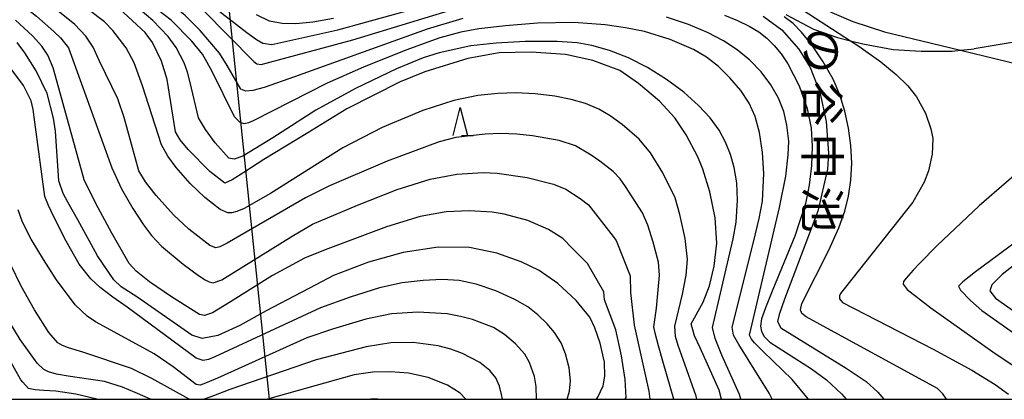
# Model space of a CAD drawing. Extents: x -14000 to -12000, y 85500 to 87000.
# Drawn here: x -12842 to -12668, y 85500 to 85567 of the extents above; entities that cross this region are included whole.
import ezdxf
from ezdxf.enums import TextEntityAlignment as Align

# ---------------------------------------------------------------- set-up
doc = ezdxf.new("R2010")
doc.units = 0
for name, color, linetype in [('2103000', 6, 'Continuous'), ('4265000', 1, 'Continuous'), ('6332000', 2, 'Continuous'), ('7101000', 4, 'Continuous'), ('7102000', 2, 'Continuous'), ('8151000', 5, 'Continuous'), ('999', 7, 'Continuous')]:
    doc.layers.add(name, color=color, linetype=linetype)
doc.styles.add('@ＭＳ ゴシック', font='txt')

# ---------------------------------------------------------------- blocks, each defined once
blk = doc.blocks.new('633200')
at = {"layer": '6332000'}
for points in [[(-0.5, -1), (0, 1), (0.5, -1)], [(0.08, -1), (0.92, -1)]]:
    blk.add_lwpolyline(points, dxfattribs=at)

msp = doc.modelspace()

# ---------------------------------------------------------------- linework, layer by layer
at = {"layer": '2103000', "flags": 128}
for points in [[(-12706.42, 85568.14), (-12701.56, 85565.55), (-12697.27, 85564.08), (-12694.97, 85563.48), (-12692.8, 85562.91), (-12687.45, 85561.95), (-12682.49, 85561.62), (-12677.01, 85561.65), (-12675.56, 85561.8), (-12673.1, 85562.05)], [(-12648.73, 85566.12), (-12673.1, 85562.05)]]:
    msp.add_lwpolyline(points, dxfattribs=at)
at = {"layer": '4265000', "flags": 128}
msp.add_lwpolyline([(-12930.43, 87000), (-12921.89, 86910.78), (-12911.25, 86618.41), (-12879.23, 86302.38), (-12850.09, 86015.14), (-12837.35, 85898.83), (-12819.18, 85707.11), (-12797.85, 85500)], dxfattribs=at)
at = {"layer": '7101000', "flags": 128}
for points in [[(-12815.62, 85575.7), (-12801.81, 85564.94), (-12800.12, 85563.7), (-12798.97, 85563.08), (-12797.4, 85562.83), (-12785.68, 85565.39), (-12764.3, 85571.37)], [(-12717.82, 85500), (-12718.21, 85501.6), (-12721.62, 85509.12), (-12722.58, 85511.24), (-12723.19, 85513.35), (-12721.08, 85517.18), (-12719.96, 85520.07), (-12719.09, 85523.59), (-12718.63, 85527.66), (-12718.92, 85532.16), (-12719.9, 85536.75), (-12721.13, 85540.73), (-12721.98, 85542.95), (-12724.08, 85546.85), (-12726.07, 85549.86), (-12728.79, 85552.8), (-12732.5, 85555.94), (-12735.82, 85558.19), (-12740.58, 85560.01), (-12745.41, 85561.02), (-12751.52, 85561.48), (-12757.18, 85561.33), (-12762.73, 85560.31), (-12770.3, 85557.95), (-12774.69, 85556.19), (-12784.09, 85551.44), (-12791.04, 85547.18), (-12798.78, 85542.43), (-12802.34, 85540.13), (-12804.41, 85538.85), (-12805.69, 85538.26), (-12808.34, 85540.32), (-12812.2, 85544.2), (-12813.6, 85545.92), (-12814.42, 85547.34), (-12815.9, 85556.63), (-12816.93, 85559.86), (-12818.51, 85563.2), (-12819.77, 85564.94), (-12824.36, 85569.12)], [(-12710.45, 85567.81), (-12707.17, 85565.39), (-12704.12, 85562.01), (-12702.12, 85558.73), (-12700.41, 85554.39), (-12699.28, 85549.19), (-12698.91, 85543.59), (-12699.04, 85540.75), (-12700.78, 85533.29), (-12706.67, 85517.76), (-12707.63, 85515.03), (-12707.89, 85513.75), (-12707.32, 85512.67), (-12695.77, 85505.52), (-12692.2, 85503.16), (-12690.16, 85501.25), (-12689.12, 85500)], [(-12738.76, 85502.41), (-12738.47, 85504.11), (-12738.51, 85506.59), (-12739.27, 85509.94), (-12740.22, 85512.68), (-12741.13, 85514.55), (-12743.53, 85517.49), (-12746.8, 85520.5), (-12750.1, 85522.78), (-12753.28, 85524.32), (-12757.58, 85525.88), (-12762.39, 85526.85), (-12767.96, 85526.92), (-12774.12, 85526.02), (-12780.26, 85524.3), (-12786.45, 85521.94), (-12789.59, 85520.29), (-12798.38, 85515.67), (-12803.02, 85513.08), (-12806.96, 85511.27), (-12809.69, 85510.79), (-12811.53, 85511.36), (-12821.27, 85518.16), (-12824.03, 85519.91), (-12825.34, 85521.13), (-12828.22, 85525.38), (-12831.71, 85531.75), (-12833.5, 85534.92), (-12834.31, 85536.46), (-12835.09, 85538.71), (-12835.68, 85547.47), (-12836, 85549.79), (-12837.16, 85554.15), (-12839.1, 85558.16), (-12841.08, 85561.34), (-12842.45, 85563.17)], [(-12664.6, 85524.9), (-12668.18, 85522.1), (-12669.96, 85520.28), (-12670.32, 85519.21), (-12669.31, 85517.91), (-12659.77, 85511.16)], [(-12828.36, 85500), (-12832.07, 85500.93), (-12835.58, 85501.43), (-12837.73, 85501.58), (-12839.23, 85501.66), (-12840.45, 85501.89), (-12841.43, 85503.02), (-12841.81, 85503.47), (-12846.33, 85511.46)], [(-12739.96, 85500), (-12739.69, 85500.41), (-12738.76, 85502.41)], [(-12778.65, 85500), (-12779.21, 85500.06), (-12779.94, 85500)]]:
    msp.add_lwpolyline(points, dxfattribs=at)
at = {"layer": '7102000', "flags": 128}
for points in [[(-12810.09, 85565.32), (-12812.69, 85567.93), (-12815.59, 85570.29), (-12819.79, 85573.04), (-12824.97, 85575.98), (-12833.48, 85580.28), (-12842.23, 85584.21)], [(-12732.53, 85584.3), (-12732.29, 85584.24), (-12728.7, 85583.23), (-12723.84, 85581.45), (-12718.79, 85579.36), (-12701.97, 85570.36), (-12698.31, 85568.46), (-12694.6, 85566.88), (-12688.99, 85565.04), (-12675.56, 85561.8), (-12662.9, 85558.74)], [(-12803.56, 85533.25), (-12804.46, 85533.04), (-12805.17, 85533.03), (-12806.54, 85533.6), (-12809.25, 85535.71), (-12811.81, 85538.18), (-12814.29, 85541.02), (-12815.76, 85543.05), (-12816.93, 85545.07), (-12820.26, 85555.49), (-12821.75, 85559.6), (-12823.18, 85562.23), (-12825.52, 85565.29), (-12827.01, 85566.82), (-12829.88, 85569.04), (-12836.48, 85573.27), (-12842.32, 85576.59)], [(-12708.86, 85500), (-12709.4, 85501.1), (-12713.11, 85507.05), (-12714.77, 85509.68), (-12715.7, 85511.38), (-12715.93, 85512.78), (-12712.09, 85528.04), (-12711.13, 85532.02), (-12710.59, 85535.06), (-12710.32, 85539.95), (-12710.56, 85543.69), (-12711.1, 85547.26), (-12711.85, 85550.06), (-12712.92, 85552.42), (-12714.41, 85554.68), (-12716.32, 85556.93), (-12718.37, 85558.92), (-12720.47, 85560.55), (-12722.78, 85561.93), (-12726.92, 85563.72), (-12731.47, 85565.11), (-12734.79, 85565.79), (-12738.39, 85566.3), (-12743.94, 85566.71), (-12750.4, 85566.59), (-12756.06, 85566.11), (-12760.73, 85565.57), (-12763.96, 85565), (-12767.64, 85563.98), (-12773.66, 85561.8), (-12781.18, 85558.79), (-12787.61, 85556), (-12800.69, 85549.3), (-12801.51, 85548.94), (-12802.3, 85548.8), (-12802.98, 85549.02), (-12803.99, 85550.03), (-12808.01, 85558.15), (-12809.67, 85561.11), (-12811.51, 85563.4), (-12815.22, 85567.11), (-12821.4, 85571.91)], [(-12842.61, 85570.64), (-12839.05, 85567.86), (-12835.94, 85565.13), (-12834.8, 85564), (-12833.35, 85562.2), (-12825.67, 85541.01), (-12823.99, 85537.27), (-12821.95, 85533.77), (-12820.09, 85530.89), (-12818.65, 85529.01), (-12816.91, 85527.12), (-12813.09, 85523.91), (-12810.37, 85521.92), (-12809.16, 85521.13), (-12808.48, 85520.78), (-12807.76, 85520.61), (-12806.24, 85521.17), (-12793.8, 85528.89), (-12790.18, 85530.98), (-12782.2, 85534.4), (-12775.19, 85537.12), (-12769.37, 85538.96)], [(-12809.52, 85568.92), (-12800.57, 85559.8), (-12800.06, 85559.42), (-12799.26, 85559.28), (-12783.04, 85563.64), (-12762.9, 85569.78)], [(-12704.35, 85569.52), (-12694.97, 85563.48), (-12693.53, 85562.55), (-12689.63, 85559.77), (-12686.9, 85557.51), (-12684.85, 85555.48), (-12683.32, 85553.57), (-12681.72, 85550.66), (-12680.76, 85547.89), (-12680.45, 85546.18), (-12680.56, 85543.42), (-12681.22, 85540.44), (-12681.95, 85538.47), (-12683.97, 85534.9), (-12694.76, 85521.26), (-12696.13, 85519.55), (-12696.74, 85518.71), (-12696.92, 85518.32), (-12696.92, 85517.79), (-12696.43, 85517.12), (-12680.39, 85508.85), (-12673.54, 85505.19), (-12669.37, 85502.62), (-12667.05, 85500.93)], [(-12726.28, 85500), (-12728.07, 85506.34), (-12728.97, 85509.44), (-12729.57, 85511.74), (-12729.81, 85512.81), (-12729.3, 85516.11), (-12728.8, 85522), (-12728.98, 85524.29), (-12729.92, 85527.84), (-12730.85, 85530.85), (-12731.79, 85533), (-12734.8, 85537.68), (-12735.75, 85539.02), (-12736.96, 85540.31), (-12739.32, 85542.16), (-12740.87, 85543.23), (-12743.66, 85544.87), (-12746.57, 85545.8), (-12751.24, 85546.65), (-12754.01, 85546.94), (-12756.84, 85547.04), (-12759.62, 85546.97), (-12764.85, 85546.36), (-12767.8, 85545.61), (-12776.97, 85542.17), (-12787.16, 85537.77), (-12791.43, 85535.7), (-12805.27, 85527.64), (-12806.57, 85526.99), (-12807.28, 85526.81), (-12808.36, 85527.25), (-12812.04, 85530.11), (-12814.77, 85532.67), (-12817.86, 85536.06), (-12819.76, 85538.53), (-12820.93, 85540.46), (-12823.53, 85549.89), (-12824.65, 85553.17), (-12827.86, 85559.88), (-12829.02, 85562.36), (-12830.27, 85564.32), (-12832.24, 85566.33), (-12835.22, 85568.78)], [(-12714.39, 85500), (-12714.66, 85500.86), (-12717.74, 85507.81), (-12718.94, 85510.79), (-12719.39, 85512.72), (-12715.77, 85528.39), (-12715.24, 85531.34), (-12714.97, 85535.24), (-12715.13, 85538.34), (-12715.55, 85541.03), (-12716.2, 85543.36), (-12717.09, 85545.53), (-12718.26, 85547.66), (-12719.83, 85549.81), (-12721.88, 85552.04), (-12724.49, 85554.35), (-12727.56, 85556.64), (-12730.91, 85558.73), (-12734.3, 85560.46), (-12737.61, 85561.77), (-12740.74, 85562.65), (-12743.37, 85563.13), (-12746.91, 85563.37), (-12752.56, 85563.33), (-12757.66, 85563.07), (-12762.17, 85562.56), (-12767.78, 85561.33), (-12770.6, 85560.46), (-12775.34, 85558.51), (-12782.58, 85555.03), (-12789.6, 85551.18), (-12797.23, 85546.31), (-12802.53, 85543.06), (-12804.07, 85542.51), (-12804.99, 85542.67), (-12807.4, 85545.43), (-12809.13, 85547.79), (-12810.37, 85549.82), (-12811.82, 85556.11), (-12812.29, 85557.93), (-12812.89, 85559.58), (-12814.31, 85562.27), (-12815.73, 85564.26), (-12818.46, 85567.08), (-12820.7, 85568.93)], [(-12786.45, 85567.43), (-12790.15, 85566.77), (-12793.15, 85566.49), (-12795.53, 85566.53), (-12797.78, 85566.95), (-12800.11, 85568.09)], [(-12702.42, 85500), (-12702.46, 85500.07), (-12705.33, 85503.51), (-12710.43, 85508.45), (-12711.27, 85509.29), (-12711.96, 85510.02), (-12712.5, 85510.65), (-12712.86, 85511.33), (-12707.55, 85533.94), (-12706.45, 85539.48), (-12706.01, 85543.28), (-12705.92, 85545.73), (-12706.24, 85548.56), (-12706.81, 85550.93), (-12707.74, 85553.33), (-12709.09, 85555.7), (-12710.82, 85557.98), (-12712.82, 85560.06), (-12715.02, 85561.88), (-12717.46, 85563.48), (-12720.29, 85564.97), (-12723.67, 85566.37), (-12727.57, 85567.67)], [(-12717.27, 85568.01), (-12715, 85567.08), (-12712.95, 85566.08), (-12711.24, 85565.06), (-12709.81, 85563.94), (-12708.52, 85562.65), (-12707.28, 85561.14), (-12706.09, 85559.42), (-12704.07, 85555.49), (-12702.67, 85551.47), (-12701.98, 85548), (-12701.77, 85544.77), (-12701.89, 85541.42), (-12702.31, 85537.94), (-12702.97, 85534.65), (-12704.86, 85528.87), (-12708.71, 85519.46), (-12710.06, 85516.22), (-12710.72, 85514.22), (-12710.89, 85512.95), (-12710.76, 85512.03), (-12710.29, 85511.15), (-12709.26, 85510.09), (-12701.9, 85505.37), (-12699.22, 85503.44), (-12696.57, 85500.99), (-12695.75, 85500)], [(-12678, 85500), (-12678.68, 85500.99), (-12679.59, 85501.93), (-12697.91, 85511.9), (-12702.82, 85514.6), (-12703.59, 85515.18), (-12703.87, 85515.83), (-12703.61, 85516.97), (-12698.8, 85526.4), (-12697.03, 85530.36), (-12696, 85533.31), (-12695.33, 85535.97), (-12694.92, 85538.8), (-12694.77, 85541.81), (-12694.91, 85544.92), (-12695.32, 85548.02), (-12695.98, 85551.02), (-12696.89, 85553.9), (-12698.09, 85556.69), (-12699.81, 85559.73), (-12701.85, 85562.74), (-12703.66, 85565), (-12705.16, 85566.53), (-12706.76, 85567.74)], [(-12812, 85500), (-12818.62, 85503.69), (-12822.21, 85505.44), (-12830.85, 85508.35), (-12833.37, 85509.12), (-12834.43, 85509.52), (-12835.24, 85509.99), (-12836.82, 85511.83), (-12839.37, 85515.83), (-12841.71, 85520.01), (-12843.54, 85523.79), (-12845.01, 85527.47), (-12845.64, 85529.67), (-12846.01, 85538.91), (-12846.47, 85544.29), (-12847.15, 85548.5), (-12847.57, 85549.99), (-12848.93, 85552.64), (-12850.99, 85555.37), (-12853.51, 85558.13), (-12856.6, 85560.77), (-12860.01, 85563.05), (-12863.2, 85564.77), (-12865.87, 85565.93)], [(-12822.63, 85524.03), (-12825.71, 85529.41), (-12828.5, 85534.69), (-12830.57, 85538.88), (-12835.06, 85555.09), (-12836.06, 85558.69), (-12837.04, 85560.94), (-12838.06, 85562.53), (-12839.71, 85564.33), (-12842.71, 85567.11)], [(-12763.57, 85567.41), (-12769.91, 85565.54), (-12793.36, 85557.08), (-12798.72, 85555.23), (-12800.74, 85554.69), (-12802, 85554.57), (-12802.87, 85554.91), (-12805.29, 85559.11), (-12806.67, 85561.3), (-12810.09, 85565.32)], [(-12748.67, 85513.37), (-12750.3, 85514.94), (-12752.07, 85516.35), (-12754.37, 85517.7), (-12757.74, 85519.18), (-12761.2, 85520.37), (-12764.24, 85521.01), (-12767.25, 85521.19), (-12770.62, 85521.04), (-12774.34, 85520.61), (-12778.36, 85519.76), (-12783.55, 85518.1), (-12788.8, 85516.19), (-12807.45, 85507.52), (-12808.56, 85507.04), (-12809.56, 85506.86), (-12810.76, 85507.27), (-12822.95, 85516.29), (-12825.54, 85518.1), (-12827.78, 85519.81), (-12829.43, 85521.34), (-12831.46, 85523.95), (-12833.77, 85528.01), (-12835.96, 85532.32), (-12836.92, 85534.33), (-12837.56, 85535.9), (-12839.3, 85549.08), (-12839.6, 85551.29), (-12839.97, 85552.84), (-12841.35, 85555.56), (-12844.12, 85559.28)], [(-12722.19, 85500), (-12722.3, 85500.54), (-12724.58, 85507.04), (-12725.49, 85509.55), (-12725.96, 85511.11), (-12726.08, 85512.94), (-12724.73, 85518.63), (-12724.1, 85521.96), (-12723.84, 85524.75), (-12724.26, 85528.45), (-12725.17, 85532.72), (-12726.03, 85535.7), (-12728.22, 85540.12), (-12730.36, 85543.62), (-12732.4, 85546.03), (-12735.42, 85548.63), (-12737.5, 85550.16), (-12739.5, 85551.36), (-12741.86, 85552.35), (-12744.42, 85553.11), (-12747.3, 85553.66), (-12750.77, 85554.09), (-12754.19, 85554.27), (-12757.41, 85554.15), (-12760.96, 85553.76), (-12765.17, 85552.91), (-12770.68, 85551.16), (-12777.86, 85548.12), (-12784.8, 85544.5), (-12797.61, 85536.46), (-12802.26, 85533.79), (-12803.56, 85533.25)], [(-12645.42, 85543.01), (-12668.79, 85525.58), (-12672.9, 85522.57), (-12675.13, 85520.82), (-12675.88, 85520.06), (-12675.53, 85519.32), (-12673.74, 85517.48), (-12671.76, 85515.71), (-12665.16, 85511.06)], [(-12769.37, 85538.96), (-12764.62, 85539.87)], [(-12764.62, 85539.87), (-12760.01, 85540.13), (-12757.53, 85540.05), (-12752.18, 85539.27), (-12747.55, 85538.09), (-12745.36, 85537.21), (-12742.81, 85535.55), (-12741.33, 85534.44), (-12737.39, 85529.37), (-12736.46, 85528.09), (-12733.95, 85521.89), (-12733.92, 85518.91), (-12733.26, 85513.12), (-12730.7, 85501.47), (-12730.48, 85500)], [(-12665.62, 85539.99), (-12672.23, 85534.23), (-12679.64, 85527.26), (-12682.85, 85524.01), (-12683.92, 85522.87), (-12685.15, 85521.46), (-12685.6, 85520.84), (-12685.69, 85520.39), (-12684.97, 85519.47), (-12680.77, 85516.18), (-12669.82, 85508.38), (-12657.28, 85500)], [(-12750.54, 85500), (-12750.61, 85502.26), (-12750.9, 85504.05), (-12751.79, 85506.5), (-12752.64, 85508), (-12754.26, 85509.83), (-12756.2, 85511.47), (-12758.18, 85512.7), (-12761.89, 85514.11), (-12763.98, 85514.69), (-12766.37, 85515.15), (-12771.57, 85515.43), (-12776.18, 85515.12), (-12780.74, 85514.17), (-12786.62, 85512.4), (-12791.2, 85510.89), (-12806.99, 85503.73), (-12809.09, 85502.84), (-12810.07, 85502.53), (-12810.77, 85502.63), (-12814.82, 85505.73), (-12818.18, 85508.08), (-12826.54, 85512.57), (-12828.58, 85513.71), (-12830.08, 85514.72), (-12832.16, 85516.75), (-12835.46, 85521.17), (-12837.81, 85524.75), (-12839.94, 85528.33), (-12841.5, 85531.34), (-12842.27, 85533.54)], [(-12734.84, 85500), (-12734.71, 85500.33), (-12734.84, 85503.51), (-12735.49, 85507.71), (-12736.53, 85512.33), (-12738.5, 85517.63), (-12738.63, 85519), (-12741.52, 85524.02), (-12744.14, 85526.66), (-12745.91, 85528.45), (-12748.42, 85530.09), (-12752.08, 85531.67), (-12756.29, 85532.77), (-12758.37, 85533.11), (-12762.44, 85533.38), (-12766.52, 85533.18), (-12771.12, 85532.35), (-12777.12, 85530.53), (-12787.97, 85526.44), (-12791.6, 85524.99), (-12797.27, 85521.94), (-12804.68, 85517.23), (-12807.88, 85515.29), (-12809.27, 85514.86), (-12810.2, 85515.01), (-12815.15, 85518.16), (-12819.02, 85520.8), (-12821.39, 85522.67), (-12822.63, 85524.03)], [(-12818.85, 85500), (-12821.57, 85501.19), (-12823.79, 85502.14), (-12827, 85503.13), (-12833.41, 85504.1), (-12835.5, 85504.47), (-12836.89, 85504.85), (-12837.74, 85505.26), (-12838.93, 85506.4), (-12841.93, 85510.6), (-12845.96, 85517.18)], [(-12745.11, 85500), (-12744.72, 85501.44), (-12744.55, 85503.25), (-12744.77, 85505.56), (-12745.41, 85508.03), (-12746.16, 85509.98), (-12747.34, 85511.83), (-12748.67, 85513.37)], [(-12756.57, 85500), (-12756.72, 85500.87), (-12757.09, 85502.35), (-12757.76, 85503.8), (-12758.82, 85505.13), (-12760.55, 85506.54), (-12763.65, 85508.11), (-12765.71, 85508.87), (-12767.94, 85509.47), (-12772.38, 85510.03), (-12776.32, 85509.99), (-12780.71, 85509.3), (-12789.52, 85506.98), (-12804.81, 85501.74), (-12807.68, 85500.63), (-12809.38, 85500)], [(-12763.08, 85500), (-12763.11, 85500.07), (-12764.04, 85501.11), (-12766.3, 85502.49), (-12769.71, 85503.88), (-12773.19, 85504.62), (-12776.41, 85504.87), (-12779.5, 85504.78), (-12782.83, 85504.32), (-12798.16, 85500)]]:
    msp.add_lwpolyline(points, dxfattribs=at)
at = {"layer": '999', "flags": 128}
msp.add_lwpolyline([(-14000, 85500), (-12000, 85500), (-12000, 87000), (-14000, 87000)], close=True, dxfattribs=at)

# ---------------------------------------------------------------- block references
at = {"layer": '6332000', "xscale": 2.5, "yscale": 2.5, "zscale": 2.5}
msp.add_blockref('633200', (-12764.03, 85549.18), dxfattribs=at)

# ---------------------------------------------------------------- texts
at = {"layer": '8151000', "style": '@ＭＳ ゴシック'}
for s, p in [('の', (-12700.04, 85561.74)), ('谷', (-12700.04, 85552.37)), ('中', (-12700.04, 85542.99)), ('池', (-12700.04, 85533.62))]:
    msp.add_text(s, height=6, rotation=270, dxfattribs=at).set_placement(p, align=Align.MIDDLE_CENTER)

doc.saveas('drawing.dxf')
